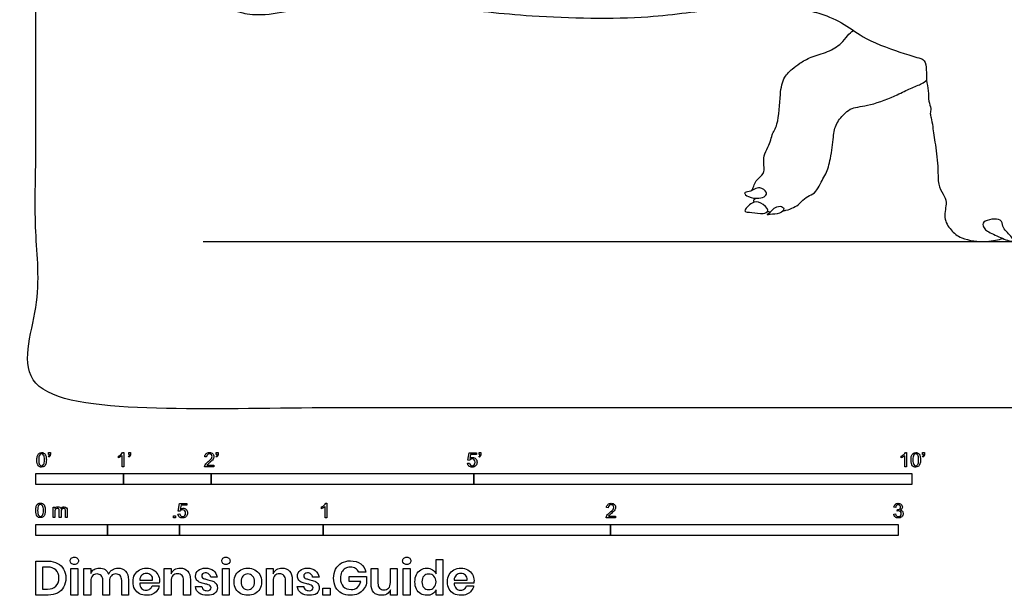
# Model space of a CAD drawing. Units: metres. Extents: x -0.06 to 6.8, y -0.65 to 3.09.
# Drawn here: x -0.06 to 3.37, y -0.65 to 1.35 of the extents above; entities that cross this region are included whole.
import ezdxf

# ---------------------------------------------------------------- set-up
doc = ezdxf.new("R2010")
doc.units = ezdxf.units.M
doc.header["$MEASUREMENT"] = 0
for name, color, linetype, true_color in [('AG-ANIMALS', 7, 'Continuous', 0x66ccff), ('AG-DIAGRAM', 7, 'Continuous', 0xfecc66), ('N-SYMB', 7, 'Continuous', 0x800040), ('X-DIMENSIONS.GUIDE', 7, 'Continuous', 0x800080), ('X-VPRT', 6, 'Continuous', 0xff00ff)]:
    doc.layers.add(name, color=color, linetype=linetype, true_color=true_color)

msp = doc.modelspace()

# ---------------------------------------------------------------- linework, layer by layer
at = {"layer": 'AG-ANIMALS'}
for points, knots in [([(1.3031, 1.5897), (1.2965, 1.5939), (1.2805, 1.6003), (1.2622, 1.5917), (1.2337, 1.5999), (1.2166, 1.6099), (1.203, 1.6032), (1.183, 1.621), (1.1596, 1.6209), (1.1503, 1.6162), (1.1239, 1.6398), (1.1188, 1.6314), (1.0846, 1.6693), (1.07, 1.654), (1.053, 1.6939), (0.9762, 1.7322), (0.9271, 1.7557), (0.8344, 1.788), (0.7623, 1.825), (0.6958, 1.7973), (0.6164, 1.7841), (0.5983, 1.7707), (0.5851, 1.7652), (0.5494, 1.763), (0.5466, 1.7474), (0.5171, 1.7384), (0.4706, 1.7212), (0.4613, 1.6878), (0.4545, 1.6707), (0.4356, 1.6549), (0.4343, 1.6192), (0.4529, 1.5933), (0.4386, 1.5671), (0.419, 1.5396), (0.4425, 1.5151), (0.4954, 1.5026), (0.5251, 1.4667), (0.5678, 1.4602), (0.6014, 1.4233), (0.685, 1.3882), (0.719, 1.3717), (0.8003, 1.3649), (0.9071, 1.3873), (0.9704, 1.4052), (1.042, 1.4504), (1.1444, 1.4467), (1.3106, 1.4137), (1.4548, 1.3912), (1.7323, 1.3588), (2.1265, 1.3504), (2.3691, 1.3944), (2.5418, 1.3868), (2.6266, 1.3864), (2.6776, 1.3853), (2.7333, 1.3733), (2.8187, 1.3365), (2.8834, 1.2805), (3.0219, 1.2324), (3.0599, 1.2214), (3.0795, 1.2162)], [0, 0, 0, 0, 0.277373, 0.528026, 0.836146, 1.084947, 1.284328, 1.569985, 1.837758, 2.019565, 2.335454, 2.466558, 2.843413, 3.039747, 3.368142, 3.897179, 4.335024, 4.898689, 5.402464, 5.884765, 6.395044, 6.651254, 6.869591, 7.196458, 7.395062, 7.701829, 8.102887, 8.424563, 8.666533, 8.939609, 9.269072, 9.577848, 9.878468, 10.190011, 10.485566, 10.907002, 11.290784, 11.646374, 12.052289, 12.590009, 12.946663, 13.452301, 14.055153, 14.522333, 15.027913, 15.602922, 16.341703, 17.033866, 17.988702, 19.138572, 20.047817, 20.787664, 21.305765, 21.702674, 22.132122, 22.673349, 23.219736, 23.900576, 24.347751, 24.347751, 24.347751, 24.347751]), ([(2.4901, 0.7559), (2.4923, 0.7595), (2.4967, 0.7664), (2.5033, 0.7872), (2.5161, 0.8004), (2.5409, 0.8223), (2.5241, 0.8706), (2.5585, 0.9253), (2.5598, 0.9519), (2.5862, 0.9885), (2.5878, 1.0907), (2.6004, 1.1513), (2.632, 1.1795), (2.658, 1.2004), (2.698, 1.223), (2.7552, 1.2372), (2.8033, 1.2657), (2.8231, 1.2961), (2.8376, 1.308), (2.8446, 1.3138)], [0, 0, 0, 0, 0.201072, 0.461835, 0.711527, 1.01469, 1.40517, 1.853877, 2.141143, 2.508544, 3.089392, 3.54086, 3.89697, 4.225934, 4.609473, 5.054444, 5.47918, 5.818418, 6.116233, 6.116233, 6.116233, 6.116233]), ([(3.0795, 1.2162), (3.0839, 1.2141), (3.0946, 1.2095), (3.1, 1.1749), (3.097, 1.14), (3.1078, 1.1045), (3.1038, 1.0673), (3.1173, 1.0428), (3.1101, 1.0248), (3.1166, 1.0085), (3.1209, 0.9761), (3.1303, 0.915), (3.1407, 0.8333), (3.1376, 0.7797), (3.1562, 0.7434), (3.1728, 0.7161), (3.1549, 0.6608), (3.1839, 0.6176), (3.2201, 0.586), (3.3067, 0.5736), (3.3487, 0.5864), (3.3658, 0.5893)], [0, 0, 0, 0, 0.218024, 0.542795, 0.888141, 1.234751, 1.582871, 1.875232, 2.112, 2.341149, 2.660706, 3.116554, 3.642624, 4.060826, 4.414805, 4.728287, 5.145383, 5.541734, 5.934986, 6.46848, 6.882355, 6.882355, 6.882355, 6.882355]), ([(2.5993, 0.6854), (2.6029, 0.6861), (2.6268, 0.6912), (2.6576, 0.7076), (2.678, 0.7351), (2.7056, 0.7425), (2.7229, 0.7649), (2.7353, 0.7928), (2.7508, 0.8148), (2.7675, 0.8695), (2.7746, 0.9418), (2.7819, 0.9902), (2.816, 1.0266), (2.8394, 1.0466), (2.9066, 1.0511), (2.9966, 1.0888), (3.0407, 1.1117), (3.0831, 1.1276), (3.094, 1.1361), (3.0993, 1.1401)], [0.530703, 0.530703, 0.530703, 0.530703, 0.605108, 1.018562, 1.343227, 1.638273, 1.937657, 2.25031, 2.543904, 2.973174, 3.467599, 3.867734, 4.258132, 4.566036, 5.028109, 5.597929, 6.012084, 6.385018, 6.641302, 6.641302, 6.641302, 6.641302]), ([(2.4662, 0.7485), (2.4672, 0.7513), (2.4839, 0.7517), (2.5002, 0.7615), (2.5192, 0.7698), (2.5459, 0.7522), (2.5396, 0.7351), (2.5147, 0.728), (2.4814, 0.7306), (2.465, 0.7454), (2.4662, 0.7485)], [0, 0, 0, 0, 0.228976, 0.489746, 0.742691, 1.03823, 1.243362, 1.524451, 1.868525, 2.118681, 2.118681, 2.118681, 2.118681]), ([(2.4995, 0.7158), (2.4986, 0.7182), (2.497, 0.724), (2.5031, 0.7285), (2.5061, 0.7296)], [0, 0, 0, 0, 0.1568451, 0.3345123, 0.3345123, 0.3345123, 0.3345123]), ([(2.4675, 0.6856), (2.466, 0.6915), (2.4929, 0.7194), (2.5216, 0.7172), (2.5568, 0.6879), (2.5281, 0.6714), (2.4946, 0.6829), (2.4686, 0.6808), (2.4675, 0.6856)], [0, 0, 0, 0, 0.346125, 0.66341, 0.999321, 1.256193, 1.617206, 1.897856, 1.897856, 1.897856, 1.897856]), ([(2.5556, 0.6735), (2.5656, 0.6744), (2.5877, 0.6725), (2.6095, 0.6942), (2.5892, 0.7051), (2.5674, 0.6963), (2.5617, 0.6856), (2.538, 0.6701), (2.5498, 0.6729), (2.5556, 0.6735)], [0, 0, 0, 0, 0.328021, 0.594846, 0.819119, 1.085189, 1.303923, 1.551986, 1.740689, 1.740689, 1.740689, 1.740689]), ([(3.3078, 0.6175), (3.3025, 0.6213), (3.2968, 0.6286), (3.2907, 0.6538), (3.3635, 0.6635), (3.3632, 0.6303), (3.3753, 0.6156), (3.4066, 0.5834), (3.392, 0.5775), (3.3499, 0.5963), (3.3169, 0.6109), (3.3078, 0.6175)], [0, 0, 0, 0, 0.230173, 0.466312, 0.896634, 1.172399, 1.441955, 1.796648, 1.94718, 2.338208, 2.735684, 2.735684, 2.735684, 2.735684])]:
    msp.add_open_spline(points, degree=3, knots=knots, dxfattribs=at)
msp.add_open_spline([(2.5459, 0.6847), (2.549, 0.6837), (2.551, 0.6827), (2.5555, 0.6822)], degree=3, dxfattribs=at)
at = {"layer": 'AG-DIAGRAM'}
msp.add_line((0.582, 0.5793), (6.2916, 0.5793), dxfattribs=at)
at = {"layer": 'N-SYMB'}
for points in [[(0.0451, -0.1713), (0.0436, -0.1689)], [(0.0442, -0.162), (0.0442, -0.1548), (0.0508, -0.1548), (0.0508, -0.1605)], [(0.0472, -0.162), (0.0442, -0.162)], [(0.2876, -0.1737), (0.2876, -0.1677)], [(0.306, -0.2054), (0.3, -0.2054), (0.3, -0.1662)], [(0.3021, -0.1551), (0.306, -0.1551), (0.306, -0.2054)], [(0.3241, -0.1713), (0.3226, -0.1689)], [(0.3232, -0.162), (0.3232, -0.1548), (0.3298, -0.1548), (0.3298, -0.1605)], [(0.3262, -0.162), (0.3232, -0.162)], [(0.5942, -0.1704), (0.5879, -0.1698)], [(0.6289, -0.1713), (0.6274, -0.1689)], [(0.628, -0.162), (0.628, -0.1548), (0.6346, -0.1548), (0.6346, -0.1605)], [(0.631, -0.162), (0.628, -0.162)], [(1.5089, -0.1825), (1.5032, -0.1819), (1.508, -0.156), (1.533, -0.156), (1.533, -0.162), (1.5129, -0.162), (1.5101, -0.1755)], [(1.5433, -0.1713), (1.5418, -0.1689)], [(1.5424, -0.162), (1.5424, -0.1548), (1.549, -0.1548), (1.549, -0.1605)], [(1.5454, -0.162), (1.5424, -0.162)], [(3.0113, -0.1737), (3.0113, -0.1677)], [(3.0296, -0.2054), (3.0236, -0.2054), (3.0236, -0.1662)], [(3.0257, -0.1551), (3.0296, -0.1551), (3.0296, -0.2054)], [(3.0866, -0.1713), (3.085, -0.1689)], [(3.0857, -0.162), (3.0857, -0.1548), (3.0923, -0.1548), (3.0923, -0.1605)], [(3.089, -0.162), (3.0857, -0.162)], [(0.6198, -0.1996), (0.6198, -0.2054), (0.587, -0.2054)], [(0.5954, -0.1996), (0.6198, -0.1996)], [(1.502, -0.1924), (1.5086, -0.1918)], [(0.5015, -0.3594), (0.4955, -0.3588), (0.5003, -0.3329), (0.5253, -0.3329), (0.5253, -0.3389), (0.5054, -0.3389), (0.5027, -0.3525)], [(1.009, -0.332), (1.013, -0.332), (1.013, -0.3823)], [(0.0602, -0.3812), (0.0602, -0.345), (0.0657, -0.345), (0.0657, -0.3502)], [(0.0663, -0.3625), (0.0663, -0.3812), (0.0602, -0.3812)], [(0.088, -0.3601), (0.088, -0.3812), (0.0816, -0.3812), (0.0816, -0.3577)], [(0.1093, -0.3565), (0.1093, -0.3812), (0.1033, -0.3812), (0.1033, -0.3586)], [(0.4946, -0.3693), (0.5009, -0.3687)], [(0.9946, -0.3507), (0.9946, -0.3446)], [(1.013, -0.3823), (1.0069, -0.3823), (1.0069, -0.3431)], [(2.0175, -0.3766), (2.0175, -0.3823), (1.9846, -0.3823)], [(1.9919, -0.3473), (1.9855, -0.3467)], [(1.9931, -0.3766), (2.0175, -0.3766)], [(2.9849, -0.3693), (2.9913, -0.3684)], [(2.9919, -0.3461), (2.9855, -0.3452)], [(2.9973, -0.3588), (2.9979, -0.3534)]]:
    msp.add_lwpolyline(points, dxfattribs=at)
for points in [[(0, -0.2667), (0, -0.2286), (0.3048, -0.2286), (0.3048, -0.2667)], [(0.3048, -0.2667), (0.3048, -0.2286), (0.6096, -0.2286), (0.6096, -0.2667)], [(0.6096, -0.2667), (0.6096, -0.2286), (1.524, -0.2286), (1.524, -0.2667)], [(1.524, -0.2667), (1.524, -0.2286), (3.048, -0.2286), (3.048, -0.2667)], [(0.4786, -0.3823), (0.4786, -0.3754), (0.4855, -0.3754), (0.4855, -0.3823)], [(0, -0.4436), (0, -0.4055), (0.25, -0.4055), (0.25, -0.4436)], [(0.25, -0.4436), (0.25, -0.4055), (0.5, -0.4055), (0.5, -0.4436)], [(0.5, -0.4436), (0.5, -0.4055), (1, -0.4055), (1, -0.4436)], [(1, -0.4436), (1, -0.4055), (2, -0.4055), (2, -0.4436)], [(2, -0.4436), (2, -0.4055), (3, -0.4055), (3, -0.4436)]]:
    msp.add_lwpolyline(points, close=True, dxfattribs=at)
for points in [[(0.0038, -0.1807), (0.0038, -0.1749), (0.0044, -0.1701), (0.0056, -0.1665)], [(0.0056, -0.1665), (0.0068, -0.1629), (0.0086, -0.1602), (0.0111, -0.1581)], [(0.0135, -0.1638), (0.0114, -0.1668), (0.0102, -0.1725), (0.0102, -0.1807)], [(0.0111, -0.1581), (0.0135, -0.1563), (0.0165, -0.1551), (0.0201, -0.1551)], [(0.0201, -0.1602), (0.0174, -0.1602), (0.015, -0.1614), (0.0135, -0.1638)], [(0.0201, -0.1551), (0.0228, -0.1551), (0.0252, -0.1557), (0.0273, -0.1569)], [(0.0273, -0.1644), (0.0255, -0.1617), (0.0231, -0.1602), (0.0201, -0.1602)], [(0.0273, -0.1569), (0.0294, -0.1578), (0.0309, -0.1596), (0.0324, -0.1614)], [(0.0303, -0.1807), (0.0303, -0.1725), (0.0291, -0.1671), (0.0273, -0.1644)], [(0.0324, -0.1614), (0.0336, -0.1635), (0.0346, -0.1659), (0.0355, -0.1689)], [(0.0355, -0.1689), (0.0361, -0.1719), (0.0367, -0.1758), (0.0367, -0.1807)], [(0.0436, -0.1689), (0.0448, -0.1683), (0.0457, -0.1677), (0.0463, -0.1665)], [(0.0496, -0.1671), (0.0487, -0.1689), (0.0472, -0.1704), (0.0451, -0.1713)], [(0.0463, -0.1665), (0.0469, -0.1653), (0.0472, -0.1638), (0.0472, -0.162)], [(0.0508, -0.1605), (0.0508, -0.1635), (0.0505, -0.1659), (0.0496, -0.1671)], [(0.2876, -0.1677), (0.2909, -0.1662), (0.294, -0.1641), (0.2967, -0.162)], [(0.294, -0.1704), (0.2915, -0.1719), (0.2894, -0.1731), (0.2876, -0.1737)], [(0.3, -0.1662), (0.2985, -0.1677), (0.2964, -0.1692), (0.294, -0.1704)], [(0.2967, -0.162), (0.2991, -0.1596), (0.3009, -0.1575), (0.3021, -0.1551)], [(0.3226, -0.1689), (0.3238, -0.1683), (0.3247, -0.1677), (0.3253, -0.1665)], [(0.3286, -0.1671), (0.3277, -0.1689), (0.3262, -0.1704), (0.3241, -0.1713)], [(0.3253, -0.1665), (0.3259, -0.1653), (0.3262, -0.1638), (0.3262, -0.162)], [(0.3298, -0.1605), (0.3298, -0.1635), (0.3295, -0.1659), (0.3286, -0.1671)], [(0.5879, -0.1698), (0.5885, -0.165), (0.59, -0.1614), (0.593, -0.159)], [(0.593, -0.159), (0.5957, -0.1566), (0.5997, -0.1551), (0.6042, -0.1551)], [(0.5969, -0.1629), (0.5951, -0.1647), (0.5942, -0.1671), (0.5942, -0.1704)], [(0.6042, -0.1602), (0.6012, -0.1602), (0.5988, -0.1611), (0.5969, -0.1629)], [(0.6042, -0.1551), (0.609, -0.1551), (0.6129, -0.1566), (0.6156, -0.1593)], [(0.6111, -0.1629), (0.6093, -0.1611), (0.6069, -0.1602), (0.6042, -0.1602)], [(0.6108, -0.1764), (0.6126, -0.1737), (0.6135, -0.1713), (0.6135, -0.1689)], [(0.6135, -0.1689), (0.6135, -0.1665), (0.6126, -0.1644), (0.6111, -0.1629)], [(0.6156, -0.1593), (0.6186, -0.162), (0.6198, -0.1653), (0.6198, -0.1692)], [(0.6198, -0.1692), (0.6198, -0.171), (0.6195, -0.1731), (0.6186, -0.1749)], [(0.6274, -0.1689), (0.6286, -0.1683), (0.6295, -0.1677), (0.6301, -0.1665)], [(0.6334, -0.1671), (0.6325, -0.1689), (0.631, -0.1704), (0.6289, -0.1713)], [(0.6301, -0.1665), (0.6307, -0.1653), (0.631, -0.1638), (0.631, -0.162)], [(0.6346, -0.1605), (0.6346, -0.1635), (0.6343, -0.1659), (0.6334, -0.1671)], [(1.5418, -0.1689), (1.543, -0.1683), (1.5439, -0.1677), (1.5445, -0.1665)], [(1.5478, -0.1671), (1.5469, -0.1689), (1.5454, -0.1704), (1.5433, -0.1713)], [(1.5445, -0.1665), (1.5451, -0.1653), (1.5454, -0.1638), (1.5454, -0.162)], [(1.549, -0.1605), (1.549, -0.1635), (1.5487, -0.1659), (1.5478, -0.1671)], [(3.0113, -0.1677), (3.0146, -0.1662), (3.0176, -0.1641), (3.0203, -0.162)], [(3.0176, -0.1704), (3.0152, -0.1719), (3.0131, -0.1731), (3.0113, -0.1737)], [(3.0236, -0.1662), (3.0221, -0.1677), (3.02, -0.1692), (3.0176, -0.1704)], [(3.0203, -0.162), (3.0227, -0.1596), (3.0245, -0.1575), (3.0257, -0.1551)], [(3.0453, -0.1807), (3.0453, -0.1749), (3.0459, -0.1701), (3.0471, -0.1665)], [(3.0471, -0.1665), (3.0486, -0.1629), (3.0504, -0.1602), (3.0528, -0.1581)], [(3.0549, -0.1638), (3.0528, -0.1668), (3.0516, -0.1725), (3.0516, -0.1807)], [(3.0528, -0.1581), (3.0549, -0.1563), (3.0582, -0.1551), (3.0619, -0.1551)], [(3.0616, -0.1602), (3.0588, -0.1602), (3.0567, -0.1614), (3.0549, -0.1638)], [(3.0688, -0.1644), (3.067, -0.1617), (3.0646, -0.1602), (3.0616, -0.1602)], [(3.0619, -0.1551), (3.0646, -0.1551), (3.0667, -0.1557), (3.0688, -0.1569)], [(3.0688, -0.1569), (3.0709, -0.1578), (3.0724, -0.1596), (3.0739, -0.1614)], [(3.0718, -0.1807), (3.0718, -0.1725), (3.0709, -0.1671), (3.0688, -0.1644)], [(3.0739, -0.1614), (3.0751, -0.1635), (3.0763, -0.1659), (3.0769, -0.1689)], [(3.0769, -0.1689), (3.0778, -0.1719), (3.0781, -0.1758), (3.0781, -0.1807)], [(3.085, -0.1689), (3.0863, -0.1683), (3.0872, -0.1677), (3.0878, -0.1665)], [(3.0911, -0.1671), (3.0902, -0.1689), (3.0887, -0.1704), (3.0866, -0.1713)], [(3.0878, -0.1665), (3.0884, -0.1653), (3.089, -0.1638), (3.089, -0.162)], [(3.0923, -0.1605), (3.0923, -0.1635), (3.092, -0.1659), (3.0911, -0.1671)], [(0.009, -0.2011), (0.0056, -0.1969), (0.0038, -0.1903), (0.0038, -0.1807)], [(0.0201, -0.206), (0.0153, -0.206), (0.0117, -0.2048), (0.009, -0.2011)], [(0.0102, -0.1807), (0.0102, -0.1891), (0.0111, -0.1945), (0.0132, -0.1972)], [(0.0132, -0.1972), (0.015, -0.1999), (0.0174, -0.2014), (0.0201, -0.2014)], [(0.0201, -0.2014), (0.0231, -0.2014), (0.0255, -0.1999), (0.0273, -0.1972)], [(0.0294, -0.2036), (0.027, -0.2054), (0.024, -0.206), (0.0201, -0.206)], [(0.0273, -0.1972), (0.0291, -0.1945), (0.0303, -0.1891), (0.0303, -0.1807)], [(0.0349, -0.1951), (0.0336, -0.1987), (0.0318, -0.2014), (0.0294, -0.2036)], [(0.0367, -0.1807), (0.0367, -0.1867), (0.0361, -0.1915), (0.0349, -0.1951)], [(0.587, -0.2054), (0.5867, -0.2042), (0.587, -0.2027), (0.5876, -0.2011)], [(0.5876, -0.2011), (0.5885, -0.199), (0.5897, -0.1966), (0.5915, -0.1945)], [(0.5915, -0.1945), (0.5936, -0.1924), (0.596, -0.19), (0.5997, -0.187)], [(0.5982, -0.1963), (0.5969, -0.1972), (0.596, -0.1984), (0.5954, -0.1996)], [(0.6051, -0.19), (0.6015, -0.193), (0.5991, -0.1951), (0.5982, -0.1963)], [(0.5997, -0.187), (0.6051, -0.1825), (0.6087, -0.1789), (0.6108, -0.1764)], [(0.6147, -0.1813), (0.6126, -0.1834), (0.6096, -0.1861), (0.6051, -0.19)], [(0.6186, -0.1749), (0.6177, -0.1771), (0.6165, -0.1789), (0.6147, -0.1813)], [(1.5071, -0.2027), (1.5041, -0.1999), (1.5026, -0.1966), (1.502, -0.1924)], [(1.5183, -0.206), (1.5135, -0.206), (1.5098, -0.2051), (1.5071, -0.2027)], [(1.5086, -0.1918), (1.5089, -0.1951), (1.5101, -0.1972), (1.512, -0.199)], [(1.5126, -0.1792), (1.511, -0.1801), (1.5098, -0.1813), (1.5089, -0.1825)], [(1.5101, -0.1755), (1.5132, -0.1734), (1.5165, -0.1722), (1.5198, -0.1722)], [(1.512, -0.199), (1.5135, -0.2005), (1.5156, -0.2014), (1.5183, -0.2014)], [(1.518, -0.1777), (1.5162, -0.1777), (1.5144, -0.1783), (1.5126, -0.1792)], [(1.5258, -0.1807), (1.5237, -0.1789), (1.5213, -0.1777), (1.518, -0.1777)], [(1.5183, -0.2014), (1.521, -0.2014), (1.5237, -0.2002), (1.5258, -0.1978)], [(1.5312, -0.2002), (1.5282, -0.2045), (1.5237, -0.206), (1.5183, -0.206)], [(1.5198, -0.1722), (1.524, -0.1722), (1.5276, -0.1737), (1.5306, -0.1767)], [(1.5288, -0.1891), (1.5288, -0.1855), (1.5276, -0.1828), (1.5258, -0.1807)], [(1.5258, -0.1978), (1.5276, -0.1957), (1.5288, -0.1927), (1.5288, -0.1891)], [(1.5306, -0.1767), (1.5336, -0.1798), (1.5351, -0.1837), (1.5351, -0.1885)], [(1.5351, -0.1885), (1.5351, -0.193), (1.5339, -0.1969), (1.5312, -0.2002)], [(3.0504, -0.2011), (3.0471, -0.1969), (3.0453, -0.1903), (3.0453, -0.1807)], [(3.0619, -0.206), (3.057, -0.206), (3.0531, -0.2048), (3.0504, -0.2011)], [(3.0516, -0.1807), (3.0516, -0.1891), (3.0528, -0.1945), (3.0546, -0.1972)], [(3.0546, -0.1972), (3.0564, -0.1999), (3.0588, -0.2014), (3.0619, -0.2014)], [(3.0619, -0.2014), (3.0646, -0.2014), (3.067, -0.1999), (3.0688, -0.1972)], [(3.0709, -0.2036), (3.0685, -0.2054), (3.0655, -0.206), (3.0619, -0.206)], [(3.0688, -0.1972), (3.0709, -0.1945), (3.0718, -0.1891), (3.0718, -0.1807)], [(3.0763, -0.1951), (3.0751, -0.1987), (3.0733, -0.2014), (3.0709, -0.2036)], [(3.0781, -0.1807), (3.0781, -0.1867), (3.0775, -0.1915), (3.0763, -0.1951)], [(0, -0.3565), (0, -0.3508), (0.0006, -0.3459), (0.0018, -0.3423)], [(0.0018, -0.3423), (0.003, -0.3387), (0.0048, -0.336), (0.0072, -0.3339)], [(0.0096, -0.3396), (0.0075, -0.3426), (0.0063, -0.3484), (0.0063, -0.3565)], [(0.0072, -0.3339), (0.0096, -0.3321), (0.0127, -0.3309), (0.0163, -0.3309)], [(0.0163, -0.336), (0.0136, -0.336), (0.0111, -0.3372), (0.0096, -0.3396)], [(0.0163, -0.3309), (0.019, -0.3309), (0.0214, -0.3315), (0.0235, -0.3327)], [(0.0235, -0.3402), (0.0217, -0.3375), (0.0193, -0.336), (0.0163, -0.336)], [(0.0235, -0.3327), (0.0256, -0.3336), (0.0271, -0.3354), (0.0286, -0.3372)], [(0.0265, -0.3565), (0.0265, -0.3484), (0.0253, -0.3429), (0.0235, -0.3402)], [(0.0286, -0.3372), (0.0298, -0.3393), (0.0307, -0.3417), (0.0316, -0.3447)], [(0.9946, -0.3446), (0.9979, -0.3431), (1.0009, -0.341), (1.0036, -0.3389)], [(1.0036, -0.3389), (1.006, -0.3365), (1.0078, -0.3344), (1.009, -0.332)], [(1.9855, -0.3467), (1.9861, -0.3419), (1.9877, -0.3383), (1.9907, -0.3359)], [(1.9907, -0.3359), (1.9934, -0.3335), (1.9973, -0.332), (2.0018, -0.332)], [(1.9946, -0.3398), (1.9928, -0.3416), (1.9919, -0.344), (1.9919, -0.3473)], [(2.0018, -0.3371), (1.9988, -0.3371), (1.9964, -0.338), (1.9946, -0.3398)], [(2.0018, -0.332), (2.0066, -0.332), (2.0105, -0.3335), (2.0133, -0.3362)], [(2.0087, -0.3398), (2.0069, -0.338), (2.0045, -0.3371), (2.0018, -0.3371)], [(2.0111, -0.3458), (2.0111, -0.3434), (2.0102, -0.3413), (2.0087, -0.3398)], [(2.0133, -0.3362), (2.0163, -0.3389), (2.0175, -0.3422), (2.0175, -0.3461)], [(2.9855, -0.3452), (2.9864, -0.341), (2.988, -0.3377), (2.9907, -0.3356)], [(2.9907, -0.3356), (2.9934, -0.3332), (2.9967, -0.332), (3.0006, -0.332)], [(2.9949, -0.3395), (2.9934, -0.341), (2.9922, -0.3431), (2.9919, -0.3461)], [(3.0009, -0.3371), (2.9985, -0.3371), (2.9964, -0.338), (2.9949, -0.3395)], [(3.0006, -0.332), (3.0033, -0.332), (3.006, -0.3326), (3.0081, -0.3338)], [(3.0066, -0.3395), (3.0051, -0.338), (3.0033, -0.3371), (3.0009, -0.3371)], [(3.009, -0.3449), (3.009, -0.3428), (3.0081, -0.341), (3.0066, -0.3395)], [(3.0081, -0.3338), (3.0105, -0.335), (3.0123, -0.3368), (3.0136, -0.3386)], [(3.0136, -0.3386), (3.0148, -0.3407), (3.0154, -0.3428), (3.0154, -0.3452)], [(0.0051, -0.377), (0.0018, -0.3728), (0, -0.3661), (0, -0.3565)], [(0.0063, -0.3565), (0.0063, -0.3649), (0.0072, -0.3703), (0.0093, -0.3731)], [(0.0093, -0.3731), (0.0111, -0.3758), (0.0136, -0.3773), (0.0163, -0.3773)], [(0.0163, -0.3773), (0.0193, -0.3773), (0.0217, -0.3758), (0.0235, -0.3731)], [(0.0235, -0.3731), (0.0253, -0.3703), (0.0265, -0.3649), (0.0265, -0.3565)], [(0.031, -0.3709), (0.0298, -0.3746), (0.028, -0.3773), (0.0256, -0.3794)], [(0.0328, -0.3565), (0.0328, -0.3625), (0.0322, -0.3673), (0.031, -0.3709)], [(0.0316, -0.3447), (0.0322, -0.3478), (0.0328, -0.3517), (0.0328, -0.3565)], [(0.0657, -0.3502), (0.0669, -0.3484), (0.0684, -0.3469), (0.0702, -0.3459)], [(0.0672, -0.355), (0.0666, -0.3568), (0.0663, -0.3592), (0.0663, -0.3625)], [(0.0705, -0.3511), (0.069, -0.352), (0.0681, -0.3532), (0.0672, -0.355)], [(0.0702, -0.3459), (0.072, -0.3447), (0.0741, -0.3441), (0.0765, -0.3441)], [(0.0753, -0.3496), (0.0735, -0.3496), (0.072, -0.3499), (0.0705, -0.3511)], [(0.0801, -0.3517), (0.0792, -0.3502), (0.0774, -0.3496), (0.0753, -0.3496)], [(0.0765, -0.3441), (0.0792, -0.3441), (0.0816, -0.3447), (0.0831, -0.3459)], [(0.0816, -0.3577), (0.0816, -0.355), (0.0813, -0.3529), (0.0801, -0.3517)], [(0.0831, -0.3459), (0.0849, -0.3472), (0.0861, -0.3487), (0.0867, -0.3505)], [(0.0867, -0.3505), (0.0898, -0.3462), (0.0934, -0.3441), (0.0982, -0.3441)], [(0.0904, -0.352), (0.0886, -0.3538), (0.088, -0.3565), (0.088, -0.3601)], [(0.0967, -0.3496), (0.0943, -0.3496), (0.0922, -0.3505), (0.0904, -0.352)], [(0.1003, -0.3505), (0.0994, -0.3499), (0.0982, -0.3496), (0.0967, -0.3496)], [(0.0982, -0.3441), (0.1018, -0.3441), (0.1045, -0.3453), (0.1063, -0.3472)], [(0.1027, -0.3532), (0.1021, -0.352), (0.1015, -0.3511), (0.1003, -0.3505)], [(0.1033, -0.3586), (0.1033, -0.3559), (0.103, -0.3544), (0.1027, -0.3532)], [(0.1063, -0.3472), (0.1084, -0.3493), (0.1093, -0.3523), (0.1093, -0.3565)], [(0.4994, -0.3796), (0.4967, -0.3769), (0.4949, -0.3735), (0.4946, -0.3693)], [(0.5009, -0.3687), (0.5015, -0.372), (0.5024, -0.3741), (0.5042, -0.376)], [(0.5051, -0.3561), (0.5036, -0.357), (0.5024, -0.3582), (0.5015, -0.3594)], [(0.5027, -0.3525), (0.5057, -0.3504), (0.5087, -0.3491), (0.512, -0.3491)], [(0.5042, -0.376), (0.506, -0.3775), (0.5081, -0.3784), (0.5105, -0.3784)], [(0.5105, -0.3546), (0.5084, -0.3546), (0.5066, -0.3552), (0.5051, -0.3561)], [(0.5184, -0.3576), (0.5163, -0.3558), (0.5136, -0.3546), (0.5105, -0.3546)], [(0.5105, -0.3784), (0.5136, -0.3784), (0.516, -0.3772), (0.5181, -0.3748)], [(0.512, -0.3491), (0.5166, -0.3491), (0.5202, -0.3507), (0.5232, -0.3537)], [(0.5181, -0.3748), (0.5202, -0.3726), (0.5211, -0.3696), (0.5211, -0.366)], [(0.5211, -0.366), (0.5211, -0.3624), (0.5202, -0.3597), (0.5184, -0.3576)], [(0.5232, -0.3537), (0.5262, -0.3567), (0.5277, -0.3606), (0.5277, -0.3654)], [(0.5277, -0.3654), (0.5277, -0.3699), (0.5265, -0.3738), (0.5238, -0.3772)], [(1.0009, -0.3473), (0.9985, -0.3488), (0.9964, -0.3501), (0.9946, -0.3507)], [(1.0069, -0.3431), (1.0054, -0.3446), (1.0033, -0.3461), (1.0009, -0.3473)], [(1.9852, -0.3781), (1.9861, -0.376), (1.9873, -0.3735), (1.9892, -0.3714)], [(1.9892, -0.3714), (1.9913, -0.3693), (1.9937, -0.3669), (1.9973, -0.3639)], [(1.9958, -0.3732), (1.9946, -0.3741), (1.9937, -0.3754), (1.9931, -0.3766)], [(2.0027, -0.3669), (1.9991, -0.3699), (1.9967, -0.372), (1.9958, -0.3732)], [(1.9973, -0.3639), (2.0027, -0.3594), (2.0063, -0.3558), (2.0084, -0.3534)], [(2.0123, -0.3582), (2.0102, -0.3603), (2.0072, -0.363), (2.0027, -0.3669)], [(2.0084, -0.3534), (2.0102, -0.3507), (2.0111, -0.3482), (2.0111, -0.3458)], [(2.0163, -0.3519), (2.0154, -0.354), (2.0142, -0.3558), (2.0123, -0.3582)], [(2.0175, -0.3461), (2.0175, -0.3479), (2.0172, -0.3501), (2.0163, -0.3519)], [(2.9901, -0.3793), (2.987, -0.3769), (2.9855, -0.3732), (2.9849, -0.3693)], [(2.9913, -0.3684), (2.9919, -0.3717), (2.9931, -0.3745), (2.9949, -0.376)], [(2.9949, -0.376), (2.9964, -0.3775), (2.9985, -0.3784), (3.0009, -0.3784)], [(3.0015, -0.3579), (3.0003, -0.3579), (2.9988, -0.3582), (2.9973, -0.3588)], [(2.9979, -0.3534), (2.9982, -0.3534), (2.9985, -0.3534), (2.9988, -0.3534)], [(2.9988, -0.3534), (3.0015, -0.3534), (3.0039, -0.3528), (3.006, -0.3513)], [(3.0009, -0.3784), (3.0039, -0.3784), (3.0063, -0.3772), (3.0084, -0.3754)], [(3.0084, -0.3609), (3.0066, -0.3591), (3.0042, -0.3579), (3.0015, -0.3579)], [(3.006, -0.3513), (3.0081, -0.3501), (3.009, -0.3479), (3.009, -0.3449)], [(3.0136, -0.351), (3.0123, -0.3528), (3.0108, -0.3543), (3.0084, -0.3552)], [(3.0084, -0.3552), (3.0114, -0.3561), (3.0139, -0.3573), (3.0154, -0.3597)], [(3.0114, -0.3678), (3.0114, -0.3648), (3.0102, -0.3627), (3.0084, -0.3609)], [(3.0084, -0.3754), (3.0102, -0.3732), (3.0114, -0.3708), (3.0114, -0.3678)], [(3.0178, -0.3675), (3.0178, -0.372), (3.0163, -0.3757), (3.013, -0.3787)], [(3.0154, -0.3452), (3.0154, -0.3473), (3.0148, -0.3491), (3.0136, -0.351)], [(3.0154, -0.3597), (3.0169, -0.3618), (3.0178, -0.3645), (3.0178, -0.3675)], [(0.0163, -0.3818), (0.0114, -0.3818), (0.0078, -0.3806), (0.0051, -0.377)], [(0.0256, -0.3794), (0.0232, -0.3812), (0.0202, -0.3818), (0.0163, -0.3818)], [(0.5105, -0.3829), (0.506, -0.3829), (0.5024, -0.382), (0.4994, -0.3796)], [(0.5238, -0.3772), (0.5205, -0.3814), (0.5163, -0.3829), (0.5105, -0.3829)], [(1.9846, -0.3823), (1.9843, -0.3811), (1.9846, -0.3796), (1.9852, -0.3781)], [(3.0009, -0.3829), (2.9967, -0.3829), (2.9928, -0.382), (2.9901, -0.3793)], [(3.013, -0.3787), (3.0099, -0.3817), (3.0057, -0.3829), (3.0009, -0.3829)]]:
    msp.add_open_spline(points, degree=3, dxfattribs=at)
at = {"layer": 'X-DIMENSIONS.GUIDE'}
for points in [[(0.0426, -0.6514), (0, -0.6514), (0, -0.533), (0.0426, -0.533)], [(1.3926, -0.5778), (1.3926, -0.5279), (1.4157, -0.5279), (1.4157, -0.6514), (1.3926, -0.6514), (1.3926, -0.6326)], [(0.0404, -0.5539), (0.0238, -0.5539), (0.0238, -0.6305), (0.0404, -0.6305)], [(0.1913, -0.6023), (0.1913, -0.6514), (0.1675, -0.6514), (0.1675, -0.559), (0.1913, -0.559), (0.1913, -0.5763)], [(0.4707, -0.6023), (0.4707, -0.6514), (0.4469, -0.6514), (0.4469, -0.559), (0.4707, -0.559), (0.4707, -0.5778)], [(0.8259, -0.6023), (0.8259, -0.6514), (0.8021, -0.6514), (0.8021, -0.559), (0.8259, -0.559), (0.8259, -0.5778)], [(1.1486, -0.5713), (1.124, -0.5713)], [(1.1666, -0.6131), (1.1666, -0.559), (1.1905, -0.559), (1.1905, -0.6102)], [(1.2576, -0.559), (1.2576, -0.6514), (1.2338, -0.6514), (1.2338, -0.6326)], [(1.2338, -0.6081), (1.2338, -0.559), (1.2576, -0.559)], [(0.2563, -0.6023), (0.2563, -0.6514), (0.2332, -0.6514), (0.2332, -0.6001)], [(0.322, -0.598), (0.322, -0.6514), (0.2989, -0.6514), (0.2989, -0.6001)], [(0.3617, -0.5994), (0.4064, -0.5994)], [(0.4295, -0.6095), (0.3617, -0.6095)], [(0.5378, -0.598), (0.5378, -0.6514), (0.514, -0.6514), (0.514, -0.6001)], [(0.631, -0.5893), (0.6086, -0.5893)], [(0.8923, -0.598), (0.8923, -0.6514), (0.8692, -0.6514), (0.8692, -0.6001)], [(0.9854, -0.5893), (0.9631, -0.5893)], [(1.1305, -0.6038), (1.0908, -0.6038), (1.0908, -0.5864), (1.1508, -0.5864), (1.1508, -0.6095)], [(1.4554, -0.5994), (1.5009, -0.5994)], [(1.524, -0.6095), (1.4554, -0.6095)], [(0.4043, -0.6189), (0.4295, -0.6189)], [(0.5552, -0.6218), (0.5775, -0.6218)], [(0.9096, -0.6218), (0.9327, -0.6218)], [(1.4987, -0.6189), (1.5233, -0.6189)]]:
    msp.add_lwpolyline(points, dxfattribs=at)
for points in [[(0.1458, -0.559), (0.1458, -0.6514), (0.122, -0.6514), (0.122, -0.559)], [(0.6728, -0.559), (0.6728, -0.6514), (0.6497, -0.6514), (0.6497, -0.559)], [(1.3024, -0.559), (1.3024, -0.6514), (1.2785, -0.6514), (1.2785, -0.559)], [(1.0237, -0.6269), (1.0237, -0.6514), (0.9984, -0.6514), (0.9984, -0.6269)]]:
    msp.add_lwpolyline(points, close=True, dxfattribs=at)
for points in [[(0.0426, -0.533), (0.0556, -0.533), (0.0664, -0.5359), (0.0758, -0.5409)], [(0.0758, -0.5409), (0.0852, -0.5453), (0.0924, -0.5525), (0.0967, -0.5612)], [(0.1198, -0.5323), (0.1198, -0.5287), (0.1206, -0.5251), (0.1235, -0.5229)], [(0.1235, -0.5409), (0.1206, -0.5388), (0.1198, -0.5359), (0.1198, -0.5323)], [(0.1235, -0.5229), (0.1263, -0.5207), (0.1299, -0.5193), (0.1343, -0.5193)], [(0.1343, -0.5446), (0.1299, -0.5446), (0.1263, -0.5438), (0.1235, -0.5409)], [(0.1343, -0.5193), (0.1386, -0.5193), (0.1422, -0.5207), (0.1444, -0.5229)], [(0.1444, -0.5409), (0.1422, -0.5438), (0.1386, -0.5446), (0.1343, -0.5446)], [(0.1444, -0.5229), (0.1473, -0.5251), (0.1487, -0.5287), (0.1487, -0.5323)], [(0.1487, -0.5323), (0.1487, -0.5359), (0.1473, -0.5388), (0.1444, -0.5409)], [(0.6469, -0.5323), (0.6469, -0.5287), (0.6483, -0.5251), (0.6505, -0.5229)], [(0.6505, -0.5409), (0.6483, -0.5388), (0.6469, -0.5359), (0.6469, -0.5323)], [(0.6505, -0.5229), (0.6533, -0.5207), (0.657, -0.5193), (0.6613, -0.5193)], [(0.6613, -0.5446), (0.657, -0.5446), (0.6533, -0.5438), (0.6505, -0.5409)], [(0.6613, -0.5193), (0.6656, -0.5193), (0.6692, -0.5207), (0.6721, -0.5229)], [(0.6721, -0.5409), (0.6692, -0.5438), (0.6656, -0.5446), (0.6613, -0.5446)], [(0.6721, -0.5229), (0.6743, -0.5251), (0.6757, -0.5287), (0.6757, -0.5323)], [(0.6757, -0.5323), (0.6757, -0.5359), (0.6743, -0.5388), (0.6721, -0.5409)], [(1.0432, -0.5612), (1.0482, -0.5518), (1.0547, -0.5453), (1.0634, -0.5395)], [(1.0634, -0.5395), (1.0728, -0.5344), (1.0829, -0.5323), (1.0945, -0.5323)], [(1.0945, -0.5323), (1.1089, -0.5323), (1.1204, -0.5359), (1.1305, -0.5431)], [(1.1305, -0.5431), (1.1399, -0.5496), (1.1457, -0.5597), (1.1486, -0.5713)], [(1.2764, -0.5323), (1.2764, -0.5287), (1.2771, -0.5251), (1.28, -0.5229)], [(1.28, -0.5409), (1.2771, -0.5388), (1.2764, -0.5359), (1.2764, -0.5323)], [(1.28, -0.5229), (1.2829, -0.5207), (1.2865, -0.5193), (1.2908, -0.5193)], [(1.2908, -0.5446), (1.2865, -0.5446), (1.2829, -0.5438), (1.28, -0.5409)], [(1.2908, -0.5193), (1.2951, -0.5193), (1.2988, -0.5207), (1.3009, -0.5229)], [(1.3009, -0.5409), (1.2988, -0.5438), (1.2951, -0.5446), (1.2908, -0.5446)], [(1.3009, -0.5229), (1.3038, -0.5251), (1.3053, -0.5287), (1.3053, -0.5323)], [(1.3053, -0.5323), (1.3053, -0.5359), (1.3038, -0.5388), (1.3009, -0.5409)], [(0.07, -0.564), (0.0628, -0.5575), (0.0534, -0.5539), (0.0404, -0.5539)], [(0.0801, -0.5922), (0.0801, -0.5799), (0.0772, -0.5705), (0.07, -0.564)], [(0.0967, -0.5612), (0.1018, -0.5698), (0.1047, -0.5807), (0.1047, -0.5922)], [(0.1913, -0.5763), (0.1935, -0.5705), (0.1971, -0.5655), (0.2029, -0.5626)], [(0.213, -0.5778), (0.2058, -0.5778), (0.2007, -0.5799), (0.1971, -0.5843)], [(0.2029, -0.5626), (0.2079, -0.559), (0.2144, -0.5575), (0.2209, -0.5575)], [(0.2274, -0.5835), (0.2238, -0.5799), (0.2187, -0.5778), (0.213, -0.5778)], [(0.2209, -0.5575), (0.2289, -0.5575), (0.2354, -0.559), (0.2411, -0.5626)], [(0.2411, -0.5626), (0.2462, -0.5662), (0.2505, -0.5713), (0.2534, -0.5785)], [(0.2534, -0.5785), (0.2563, -0.572), (0.2606, -0.5669), (0.2664, -0.5633)], [(0.2779, -0.5778), (0.2714, -0.5778), (0.2664, -0.5799), (0.2628, -0.5843)], [(0.2664, -0.5633), (0.2722, -0.559), (0.2787, -0.5575), (0.2859, -0.5575)], [(0.2931, -0.5835), (0.2895, -0.5799), (0.2844, -0.5778), (0.2779, -0.5778)], [(0.2859, -0.5575), (0.2967, -0.5575), (0.3061, -0.5612), (0.3126, -0.5677)], [(0.3126, -0.5677), (0.3191, -0.5749), (0.322, -0.585), (0.322, -0.598)], [(0.3386, -0.6052), (0.3386, -0.5958), (0.34, -0.5871), (0.3444, -0.5799)], [(0.3444, -0.5799), (0.348, -0.5727), (0.3537, -0.5669), (0.361, -0.5633)], [(0.361, -0.5633), (0.3675, -0.5597), (0.3754, -0.5575), (0.3848, -0.5575)], [(0.3689, -0.5821), (0.3646, -0.5857), (0.3617, -0.5915), (0.3617, -0.5994)], [(0.3848, -0.5763), (0.3783, -0.5763), (0.3732, -0.5785), (0.3689, -0.5821)], [(0.3848, -0.5575), (0.3942, -0.5575), (0.4021, -0.5597), (0.4086, -0.5633)], [(0.4007, -0.5821), (0.3963, -0.5785), (0.3913, -0.5763), (0.3848, -0.5763)], [(0.4064, -0.5994), (0.4072, -0.5915), (0.405, -0.5857), (0.4007, -0.5821)], [(0.4086, -0.5633), (0.4158, -0.5669), (0.4209, -0.5727), (0.4245, -0.5792)], [(0.4245, -0.5792), (0.4288, -0.5857), (0.4303, -0.5929), (0.4303, -0.6016)], [(0.4707, -0.5778), (0.4736, -0.5713), (0.4772, -0.5662), (0.483, -0.5626)], [(0.4931, -0.577), (0.4866, -0.577), (0.4808, -0.5792), (0.4772, -0.5835)], [(0.483, -0.5626), (0.4887, -0.559), (0.4952, -0.5575), (0.5025, -0.5575)], [(0.509, -0.5835), (0.5046, -0.5792), (0.4996, -0.577), (0.4931, -0.577)], [(0.5025, -0.5575), (0.5133, -0.5575), (0.522, -0.5612), (0.5285, -0.5684)], [(0.5285, -0.5684), (0.535, -0.5749), (0.5378, -0.585), (0.5378, -0.598)], [(0.5559, -0.585), (0.5559, -0.577), (0.5588, -0.5705), (0.5653, -0.5655)], [(0.5653, -0.5655), (0.571, -0.5604), (0.5797, -0.5575), (0.5905, -0.5575)], [(0.5804, -0.577), (0.5783, -0.5792), (0.5775, -0.5814), (0.5775, -0.585)], [(0.5898, -0.5742), (0.5862, -0.5742), (0.5833, -0.5749), (0.5804, -0.577)], [(0.6021, -0.5785), (0.5992, -0.5756), (0.5949, -0.5742), (0.5898, -0.5742)], [(0.5905, -0.5575), (0.6021, -0.5575), (0.6108, -0.5604), (0.618, -0.5662)], [(0.6086, -0.5893), (0.6079, -0.5843), (0.6057, -0.5807), (0.6021, -0.5785)], [(0.618, -0.5662), (0.6245, -0.572), (0.6288, -0.5792), (0.631, -0.5893)], [(0.6902, -0.6052), (0.6902, -0.5958), (0.6916, -0.5871), (0.6959, -0.5799)], [(0.6959, -0.5799), (0.7003, -0.5727), (0.7061, -0.5669), (0.7133, -0.5633)], [(0.7133, -0.5633), (0.7205, -0.5597), (0.7284, -0.5575), (0.7378, -0.5575)], [(0.7378, -0.5778), (0.7306, -0.5778), (0.7255, -0.5807), (0.7205, -0.585)], [(0.7378, -0.5575), (0.7465, -0.5575), (0.7544, -0.5597), (0.7616, -0.5633)], [(0.7544, -0.585), (0.7494, -0.5807), (0.7443, -0.5778), (0.7378, -0.5778)], [(0.7616, -0.5633), (0.7689, -0.5669), (0.7746, -0.5727), (0.779, -0.5799)], [(0.779, -0.5799), (0.7833, -0.5871), (0.7855, -0.5958), (0.7855, -0.6052)], [(0.8259, -0.5778), (0.8281, -0.5713), (0.8324, -0.5662), (0.8374, -0.5626)], [(0.8475, -0.577), (0.8411, -0.577), (0.8353, -0.5792), (0.8317, -0.5835)], [(0.8374, -0.5626), (0.8432, -0.559), (0.8497, -0.5575), (0.8569, -0.5575)], [(0.8634, -0.5835), (0.8598, -0.5792), (0.854, -0.577), (0.8475, -0.577)], [(0.8569, -0.5575), (0.8678, -0.5575), (0.8764, -0.5612), (0.8829, -0.5684)], [(0.8829, -0.5684), (0.8894, -0.5749), (0.8923, -0.585), (0.8923, -0.598)], [(0.9104, -0.585), (0.9104, -0.577), (0.914, -0.5705), (0.9197, -0.5655)], [(0.9197, -0.5655), (0.9262, -0.5604), (0.9342, -0.5575), (0.945, -0.5575)], [(0.9356, -0.577), (0.9335, -0.5792), (0.932, -0.5814), (0.932, -0.585)], [(0.945, -0.5742), (0.9407, -0.5742), (0.9378, -0.5749), (0.9356, -0.577)], [(0.945, -0.5575), (0.9566, -0.5575), (0.9659, -0.5604), (0.9724, -0.5662)], [(0.9573, -0.5785), (0.9537, -0.5756), (0.9501, -0.5742), (0.945, -0.5742)], [(0.9631, -0.5893), (0.9623, -0.5843), (0.9602, -0.5807), (0.9573, -0.5785)], [(0.9724, -0.5662), (0.9797, -0.572), (0.9833, -0.5792), (0.9854, -0.5893)], [(1.036, -0.5922), (1.036, -0.5807), (1.0381, -0.5705), (1.0432, -0.5612)], [(1.0641, -0.572), (1.0612, -0.5778), (1.0598, -0.585), (1.0598, -0.5922)], [(1.0764, -0.559), (1.0713, -0.5619), (1.067, -0.5662), (1.0641, -0.572)], [(1.0945, -0.5539), (1.088, -0.5539), (1.0815, -0.5554), (1.0764, -0.559)], [(1.1125, -0.559), (1.1074, -0.5554), (1.1017, -0.5539), (1.0945, -0.5539)], [(1.124, -0.5713), (1.1212, -0.5662), (1.1176, -0.5619), (1.1125, -0.559)], [(1.319, -0.6052), (1.319, -0.5958), (1.3211, -0.5871), (1.3247, -0.5799)], [(1.3247, -0.5799), (1.3276, -0.5727), (1.3327, -0.5669), (1.3392, -0.5633)], [(1.3392, -0.5633), (1.3457, -0.5597), (1.3522, -0.5575), (1.3601, -0.5575)], [(1.3673, -0.5785), (1.3601, -0.5785), (1.3543, -0.5807), (1.35, -0.5857)], [(1.3601, -0.5575), (1.3681, -0.5575), (1.3746, -0.5597), (1.3803, -0.5633)], [(1.3854, -0.5857), (1.3811, -0.5807), (1.3746, -0.5785), (1.3673, -0.5785)], [(1.3803, -0.5633), (1.3861, -0.5669), (1.3897, -0.572), (1.3926, -0.5778)], [(1.4323, -0.6052), (1.4323, -0.5958), (1.4345, -0.5871), (1.4388, -0.5799)], [(1.4388, -0.5799), (1.4424, -0.5727), (1.4482, -0.5669), (1.4547, -0.5633)], [(1.4547, -0.5633), (1.4619, -0.5597), (1.4699, -0.5575), (1.4792, -0.5575)], [(1.4626, -0.5821), (1.4583, -0.5857), (1.4561, -0.5915), (1.4554, -0.5994)], [(1.4792, -0.5763), (1.4727, -0.5763), (1.467, -0.5785), (1.4626, -0.5821)], [(1.4792, -0.5575), (1.4879, -0.5575), (1.4966, -0.5597), (1.5031, -0.5633)], [(1.4951, -0.5821), (1.4908, -0.5785), (1.485, -0.5763), (1.4792, -0.5763)], [(1.5009, -0.5994), (1.5009, -0.5915), (1.4995, -0.5857), (1.4951, -0.5821)], [(1.5031, -0.5633), (1.5103, -0.5669), (1.5153, -0.5727), (1.5189, -0.5792)], [(1.5189, -0.5792), (1.5226, -0.5857), (1.5247, -0.5929), (1.5247, -0.6016)], [(0.07, -0.6204), (0.0772, -0.6139), (0.0801, -0.6045), (0.0801, -0.5922)], [(0.1047, -0.5922), (0.1047, -0.6038), (0.1018, -0.6146), (0.0967, -0.6232)], [(0.1971, -0.5843), (0.1928, -0.5886), (0.1913, -0.5944), (0.1913, -0.6023)], [(0.2332, -0.6001), (0.2332, -0.5929), (0.231, -0.5879), (0.2274, -0.5835)], [(0.2628, -0.5843), (0.2585, -0.5886), (0.2563, -0.5944), (0.2563, -0.6023)], [(0.2989, -0.6001), (0.2989, -0.5929), (0.2967, -0.5879), (0.2931, -0.5835)], [(0.3444, -0.6305), (0.34, -0.6232), (0.3386, -0.6153), (0.3386, -0.6052)], [(0.3617, -0.6095), (0.3617, -0.6182), (0.3639, -0.624), (0.3682, -0.6283)], [(0.4303, -0.6016), (0.4303, -0.6038), (0.4303, -0.6066), (0.4295, -0.6095)], [(0.4772, -0.5835), (0.4729, -0.5879), (0.4707, -0.5944), (0.4707, -0.6023)], [(0.514, -0.6001), (0.514, -0.5929), (0.5126, -0.5871), (0.509, -0.5835)], [(0.5602, -0.5994), (0.5573, -0.5958), (0.5559, -0.5908), (0.5559, -0.585)], [(0.5718, -0.6074), (0.5674, -0.6059), (0.5638, -0.603), (0.5602, -0.5994)], [(0.5884, -0.6124), (0.5819, -0.6102), (0.5761, -0.6088), (0.5718, -0.6074)], [(0.5775, -0.585), (0.5775, -0.5871), (0.5783, -0.5893), (0.5804, -0.5908)], [(0.5804, -0.5908), (0.5819, -0.5929), (0.584, -0.5936), (0.5869, -0.5944)], [(0.5869, -0.5944), (0.5898, -0.5958), (0.5934, -0.5965), (0.5985, -0.598)], [(0.5999, -0.6153), (0.5978, -0.6146), (0.5934, -0.6131), (0.5884, -0.6124)], [(0.5985, -0.598), (0.6057, -0.5994), (0.6115, -0.6009), (0.6158, -0.603)], [(0.6071, -0.6189), (0.605, -0.6175), (0.6028, -0.616), (0.5999, -0.6153)], [(0.6158, -0.603), (0.6201, -0.6045), (0.6237, -0.6074), (0.6274, -0.611)], [(0.6274, -0.611), (0.6302, -0.6146), (0.6317, -0.6196), (0.6317, -0.6261)], [(0.6959, -0.6305), (0.6916, -0.6232), (0.6902, -0.6153), (0.6902, -0.6052)], [(0.7205, -0.585), (0.7162, -0.59), (0.714, -0.5965), (0.714, -0.6052)], [(0.714, -0.6052), (0.714, -0.6139), (0.7162, -0.6211), (0.7205, -0.6254)], [(0.7609, -0.6052), (0.7609, -0.5965), (0.7588, -0.59), (0.7544, -0.585)], [(0.7544, -0.6254), (0.7588, -0.6211), (0.7609, -0.6139), (0.7609, -0.6052)], [(0.7855, -0.6052), (0.7855, -0.6153), (0.7833, -0.6232), (0.779, -0.6305)], [(0.8317, -0.5835), (0.8273, -0.5879), (0.8259, -0.5944), (0.8259, -0.6023)], [(0.8692, -0.6001), (0.8692, -0.5929), (0.867, -0.5871), (0.8634, -0.5835)], [(0.9154, -0.5994), (0.9125, -0.5958), (0.9104, -0.5908), (0.9104, -0.585)], [(0.9262, -0.6074), (0.9219, -0.6059), (0.9183, -0.603), (0.9154, -0.5994)], [(0.9428, -0.6124), (0.9363, -0.6102), (0.9306, -0.6088), (0.9262, -0.6074)], [(0.932, -0.585), (0.932, -0.5871), (0.9327, -0.5893), (0.9349, -0.5908)], [(0.9349, -0.5908), (0.9363, -0.5929), (0.9385, -0.5936), (0.9414, -0.5944)], [(0.9414, -0.5944), (0.9443, -0.5958), (0.9479, -0.5965), (0.953, -0.598)], [(0.9551, -0.6153), (0.9522, -0.6146), (0.9479, -0.6131), (0.9428, -0.6124)], [(0.953, -0.598), (0.9602, -0.5994), (0.9659, -0.6009), (0.9703, -0.603)], [(0.9616, -0.6189), (0.9602, -0.6175), (0.9573, -0.616), (0.9551, -0.6153)], [(0.9703, -0.603), (0.9746, -0.6045), (0.9782, -0.6074), (0.9818, -0.611)], [(0.9818, -0.611), (0.9847, -0.6146), (0.9862, -0.6196), (0.9862, -0.6261)], [(1.0432, -0.624), (1.0381, -0.6146), (1.036, -0.6045), (1.036, -0.5922)], [(1.0598, -0.5922), (1.0598, -0.6052), (1.0634, -0.6146), (1.0699, -0.6218)], [(1.119, -0.6247), (1.1248, -0.6196), (1.1291, -0.6124), (1.1305, -0.6038)], [(1.1508, -0.6095), (1.1486, -0.6175), (1.1457, -0.6247), (1.1407, -0.6312)], [(1.176, -0.642), (1.1695, -0.6355), (1.1666, -0.6254), (1.1666, -0.6131)], [(1.1905, -0.6102), (1.1905, -0.6175), (1.1919, -0.6232), (1.1955, -0.6276)], [(1.2273, -0.6269), (1.2316, -0.6225), (1.2338, -0.616), (1.2338, -0.6081)], [(1.3247, -0.6305), (1.3211, -0.6232), (1.319, -0.6153), (1.319, -0.6052)], [(1.35, -0.5857), (1.3457, -0.59), (1.3435, -0.5973), (1.3435, -0.6052)], [(1.3435, -0.6052), (1.3435, -0.6139), (1.3457, -0.6204), (1.35, -0.6247)], [(1.3926, -0.6052), (1.3926, -0.5973), (1.3897, -0.5908), (1.3854, -0.5857)], [(1.3854, -0.6247), (1.3897, -0.6196), (1.3926, -0.6131), (1.3926, -0.6052)], [(1.4388, -0.6305), (1.4345, -0.6232), (1.4323, -0.6153), (1.4323, -0.6052)], [(1.4554, -0.6095), (1.4561, -0.6182), (1.4583, -0.624), (1.4626, -0.6283)], [(1.5247, -0.6016), (1.5247, -0.6038), (1.5247, -0.6066), (1.524, -0.6095)], [(0.0404, -0.6305), (0.0534, -0.6305), (0.0628, -0.6276), (0.07, -0.6204)], [(0.0758, -0.6442), (0.0664, -0.6492), (0.0556, -0.6514), (0.0426, -0.6514)], [(0.0967, -0.6232), (0.0924, -0.6326), (0.0852, -0.6391), (0.0758, -0.6442)], [(0.361, -0.6471), (0.3537, -0.6435), (0.348, -0.6377), (0.3444, -0.6305)], [(0.3848, -0.6521), (0.3754, -0.6521), (0.3675, -0.6507), (0.361, -0.6471)], [(0.3682, -0.6283), (0.3725, -0.6319), (0.3776, -0.6341), (0.3833, -0.6341)], [(0.3833, -0.6341), (0.3891, -0.6341), (0.3935, -0.6326), (0.3971, -0.6297)], [(0.4057, -0.6485), (0.3992, -0.6514), (0.3927, -0.6521), (0.3848, -0.6521)], [(0.3971, -0.6297), (0.4007, -0.6276), (0.4036, -0.624), (0.4043, -0.6189)], [(0.4216, -0.6362), (0.4173, -0.6413), (0.4122, -0.6456), (0.4057, -0.6485)], [(0.4295, -0.6189), (0.4281, -0.6254), (0.4252, -0.6312), (0.4216, -0.6362)], [(0.5682, -0.6449), (0.5609, -0.6391), (0.5566, -0.6319), (0.5552, -0.6218)], [(0.597, -0.6521), (0.5855, -0.6521), (0.5754, -0.65), (0.5682, -0.6449)], [(0.5775, -0.6218), (0.5783, -0.6261), (0.5804, -0.6297), (0.584, -0.6326)], [(0.584, -0.6326), (0.5869, -0.6348), (0.592, -0.6362), (0.597, -0.6362)], [(0.597, -0.6362), (0.6014, -0.6362), (0.6043, -0.6355), (0.6064, -0.6334)], [(0.6223, -0.6456), (0.6165, -0.6507), (0.6079, -0.6521), (0.597, -0.6521)], [(0.6064, -0.6334), (0.6086, -0.6312), (0.61, -0.629), (0.61, -0.6254)], [(0.61, -0.6254), (0.61, -0.6232), (0.6086, -0.6211), (0.6071, -0.6189)], [(0.6317, -0.6261), (0.6317, -0.6341), (0.6288, -0.6406), (0.6223, -0.6456)], [(0.7133, -0.6471), (0.7061, -0.6435), (0.7003, -0.6377), (0.6959, -0.6305)], [(0.7378, -0.6521), (0.7284, -0.6521), (0.7205, -0.6507), (0.7133, -0.6471)], [(0.7205, -0.6254), (0.7255, -0.6305), (0.7306, -0.6326), (0.7378, -0.6326)], [(0.7378, -0.6326), (0.7443, -0.6326), (0.7494, -0.6305), (0.7544, -0.6254)], [(0.7616, -0.6471), (0.7544, -0.6507), (0.7465, -0.6521), (0.7378, -0.6521)], [(0.779, -0.6305), (0.7746, -0.6377), (0.7689, -0.6435), (0.7616, -0.6471)], [(0.9234, -0.6449), (0.9161, -0.6391), (0.9111, -0.6319), (0.9096, -0.6218)], [(0.9522, -0.6521), (0.94, -0.6521), (0.9306, -0.65), (0.9234, -0.6449)], [(0.9327, -0.6218), (0.9327, -0.6261), (0.9349, -0.6297), (0.9385, -0.6326)], [(0.9385, -0.6326), (0.9421, -0.6348), (0.9465, -0.6362), (0.9522, -0.6362)], [(0.9522, -0.6362), (0.9558, -0.6362), (0.9594, -0.6355), (0.9616, -0.6334)], [(0.9775, -0.6456), (0.971, -0.6507), (0.9623, -0.6521), (0.9522, -0.6521)], [(0.9645, -0.6254), (0.9645, -0.6232), (0.9638, -0.6211), (0.9616, -0.6189)], [(0.9616, -0.6334), (0.9638, -0.6312), (0.9645, -0.629), (0.9645, -0.6254)], [(0.9862, -0.6261), (0.9862, -0.6341), (0.9833, -0.6406), (0.9775, -0.6456)], [(1.0634, -0.6449), (1.0547, -0.6398), (1.0482, -0.6326), (1.0432, -0.624)], [(1.0945, -0.6521), (1.0829, -0.6521), (1.0728, -0.65), (1.0634, -0.6449)], [(1.0699, -0.6218), (1.0764, -0.6283), (1.0858, -0.6319), (1.0973, -0.6319)], [(1.1219, -0.6471), (1.1139, -0.6507), (1.1046, -0.6521), (1.0945, -0.6521)], [(1.0973, -0.6319), (1.1053, -0.6319), (1.1125, -0.6297), (1.119, -0.6247)], [(1.1407, -0.6312), (1.1356, -0.6377), (1.1298, -0.6427), (1.1219, -0.6471)], [(1.202, -0.6521), (1.1912, -0.6521), (1.1825, -0.6492), (1.176, -0.642)], [(1.1955, -0.6276), (1.1999, -0.6312), (1.2049, -0.6334), (1.2114, -0.6334)], [(1.2215, -0.6478), (1.2157, -0.6514), (1.2092, -0.6521), (1.202, -0.6521)], [(1.2114, -0.6334), (1.2179, -0.6334), (1.2237, -0.6312), (1.2273, -0.6269)], [(1.2338, -0.6326), (1.2309, -0.6391), (1.2273, -0.6442), (1.2215, -0.6478)], [(1.3392, -0.6471), (1.3327, -0.6435), (1.3276, -0.6377), (1.3247, -0.6305)], [(1.3601, -0.6521), (1.3522, -0.6521), (1.3457, -0.6507), (1.3392, -0.6471)], [(1.35, -0.6247), (1.3543, -0.6297), (1.3601, -0.6319), (1.3673, -0.6319)], [(1.3803, -0.6471), (1.3746, -0.6514), (1.3681, -0.6521), (1.3601, -0.6521)], [(1.3673, -0.6319), (1.3746, -0.6319), (1.3811, -0.6297), (1.3854, -0.6247)], [(1.3926, -0.6326), (1.3897, -0.6384), (1.3861, -0.6435), (1.3803, -0.6471)], [(1.4547, -0.6471), (1.4482, -0.6435), (1.4424, -0.6377), (1.4388, -0.6305)], [(1.4792, -0.6521), (1.4699, -0.6521), (1.4619, -0.6507), (1.4547, -0.6471)], [(1.4626, -0.6283), (1.4662, -0.6319), (1.472, -0.6341), (1.4778, -0.6341)], [(1.4778, -0.6341), (1.4836, -0.6341), (1.4879, -0.6326), (1.4915, -0.6297)], [(1.5002, -0.6485), (1.4937, -0.6514), (1.4865, -0.6521), (1.4792, -0.6521)], [(1.4915, -0.6297), (1.4951, -0.6276), (1.4973, -0.624), (1.4987, -0.6189)], [(1.5153, -0.6362), (1.5117, -0.6413), (1.5067, -0.6456), (1.5002, -0.6485)], [(1.5233, -0.6189), (1.5226, -0.6254), (1.5197, -0.6312), (1.5153, -0.6362)]]:
    msp.add_open_spline(points, degree=3, dxfattribs=at)
at = {"layer": 'X-VPRT'}
msp.add_open_spline([(0, 3.0789), (0, 1.5395), (0, 0), (3.3528, 0), (6.7056, 0), (6.7056, 1.5395), (6.7056, 3.0789), (3.3528, 3.0789), (0, 3.0789)], degree=2, knots=[0, 0, 0, 750, 750, 1500, 1500, 2250, 2250, 3000, 3000, 3000], dxfattribs=at)

doc.saveas('drawing.dxf')
